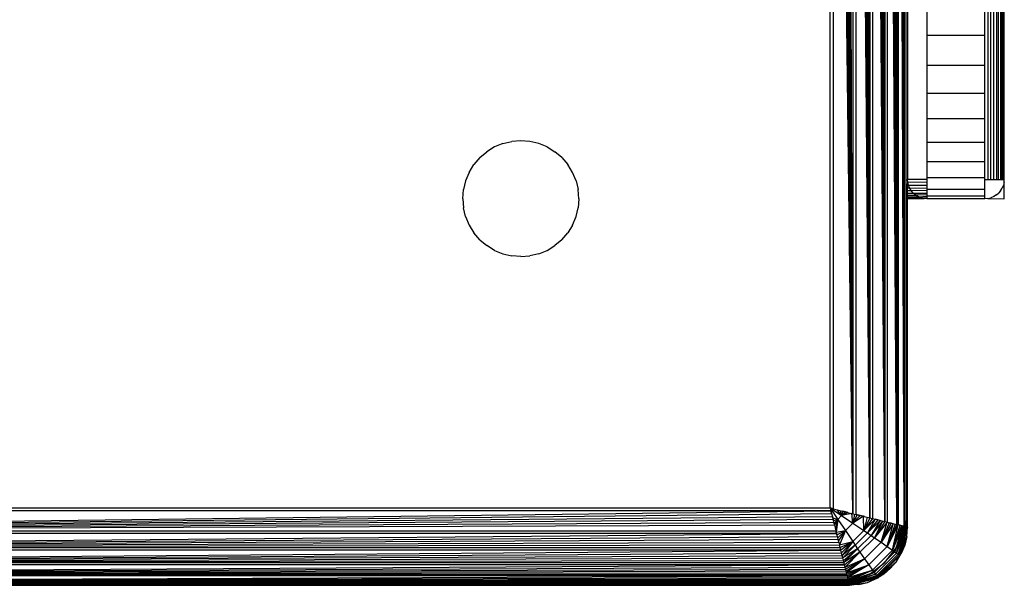
# Model space of a CAD drawing. Units: millimetres. Extents: x 23951 to 30500, y 26762 to 32021.
# Drawn here: x 28954 to 29005, y 28262 to 28292 of the extents above; entities that cross this region are included whole.
import ezdxf

# ---------------------------------------------------------------- set-up
doc = ezdxf.new("R2010")
doc.units = ezdxf.units.MM

msp = doc.modelspace()

# ---------------------------------------------------------------- linework, layer by layer
for p, q in [((28998.628, 28265.793), (28997.989, 28349.047)), ((28997.989, 28349.047), (28997.989, 28265.953)), ((28998.628, 28265.793), (28998.125, 28349.081)), ((28998.628, 28265.793), (28998.256, 28349.114)), ((28998.628, 28265.793), (28998.385, 28349.146)), ((28998.628, 28265.793), (28998.509, 28349.177)), ((28998.628, 28349.207), (28998.628, 28265.793)), ((28999.235, 28265.641), (28998.743, 28349.236)), ((28998.743, 28349.236), (28998.743, 28265.764)), ((28999.235, 28265.641), (28998.853, 28349.263)), ((28999.235, 28265.641), (28998.957, 28349.289)), ((28999.235, 28265.641), (28999.055, 28349.314)), ((28999.235, 28265.641), (28999.148, 28349.337)), ((28999.235, 28349.359), (28999.235, 28265.641)), ((28999.32, 28349.38), (28999.315, 28265.621)), ((28999.623, 28265.544), (28999.32, 28349.38)), ((28999.623, 28265.544), (28999.39, 28349.397)), ((28999.623, 28265.544), (28999.457, 28349.414)), ((28999.623, 28265.544), (28999.519, 28349.43)), ((28999.623, 28265.544), (28999.574, 28349.444)), ((28999.623, 28349.456), (28999.623, 28265.544)), ((28999.703, 28349.237), (28999.703, 28265.761)), ((28996.975, 28266.206), (28995.942, 28348.536)), ((28995.942, 28348.536), (28995.942, 28266.464)), ((28996.975, 28266.206), (28996.087, 28348.572)), ((28996.975, 28266.206), (28996.233, 28348.608)), ((28996.975, 28266.206), (28996.38, 28348.645)), ((28996.975, 28266.206), (28996.528, 28348.682)), ((28996.975, 28266.206), (28996.677, 28348.719)), ((28996.975, 28348.794), (28996.975, 28266.206)), ((28997.85, 28265.987), (28997.124, 28348.831)), ((28997.124, 28348.831), (28997.124, 28266.169)), ((28997.85, 28265.987), (28997.272, 28348.868)), ((28997.85, 28265.987), (28997.419, 28348.905)), ((28997.85, 28265.987), (28997.565, 28348.941)), ((28997.85, 28265.987), (28997.694, 28348.973)), ((28997.85, 28349.013), (28997.85, 28265.987)), ((28995.8, 28266.5), (28995.8, 28348.5)), ((28999.8, 28292.5), (28999.8, 28283.5)), ((29000.8, 28292.5), (29000.8, 28290.936)), ((29003.8, 28290.936), (29003.8, 28292.5)), ((29003.956, 28292.5), (29003.956, 28283.5)), ((29004.109, 28283.5), (29004.109, 28292.5)), ((29004.254, 28283.5), (29004.254, 28292.5)), ((29004.388, 28292.5), (29004.388, 28283.5)), ((29004.507, 28283.5), (29004.507, 28292.5)), ((29004.609, 28292.5), (29004.609, 28283.5)), ((29004.691, 28283.5), (29004.691, 28292.5)), ((29004.751, 28283.5), (29004.751, 28292.5)), ((29004.8, 28283.5), (29004.8, 28292.5)), ((29000.8, 28290.936), (29000.8, 28289.41)), ((29003.8, 28290.936), (29000.8, 28290.936)), ((29003.8, 28289.41), (29003.8, 28290.936)), ((29000.8, 28289.41), (29003.8, 28289.41)), ((29000.8, 28289.41), (29000.8, 28287.96)), ((29003.8, 28287.96), (29003.8, 28289.41)), ((29000.8, 28287.96), (29003.8, 28287.96)), ((29000.8, 28287.96), (29000.8, 28286.622)), ((29003.8, 28286.622), (29003.8, 28287.96)), ((29000.8, 28286.622), (29000.8, 28285.429)), ((29003.8, 28286.622), (29000.8, 28286.622)), ((29003.8, 28285.429), (29003.8, 28286.622)), ((28978.873, 28285.353), (28979.331, 28285.463)), ((28979.8, 28285.5), (28979.331, 28285.463)), ((28980.269, 28285.463), (28979.8, 28285.5)), ((28980.727, 28285.353), (28980.269, 28285.463)), ((29000.8, 28285.429), (29003.8, 28285.429)), ((29000.8, 28285.429), (29000.8, 28284.41)), ((29003.8, 28284.41), (29003.8, 28285.429)), ((28977.679, 28284.621), (28978.037, 28284.927)), ((28978.438, 28285.173), (28978.037, 28284.927)), ((28978.873, 28285.353), (28978.438, 28285.173)), ((28981.162, 28285.173), (28980.727, 28285.353)), ((28981.162, 28285.173), (28981.563, 28284.927)), ((28981.921, 28284.621), (28981.563, 28284.927)), ((28977.679, 28284.621), (28977.373, 28284.263)), ((28981.921, 28284.621), (28982.227, 28284.263)), ((29000.8, 28284.41), (29000.8, 28283.59)), ((29003.8, 28284.41), (29000.8, 28284.41)), ((29003.8, 28283.59), (29003.8, 28284.41)), ((28977.127, 28283.862), (28976.947, 28283.427)), ((28977.127, 28283.862), (28977.373, 28284.263)), ((28982.473, 28283.862), (28982.227, 28284.263)), ((28982.653, 28283.427), (28982.473, 28283.862)), ((28976.947, 28283.427), (28976.837, 28282.969)), ((28982.653, 28283.427), (28982.763, 28282.969)), ((29000.8, 28283.5), (28999.8, 28283.5)), ((28999.811, 28283.355), (28999.8, 28283.5)), ((28999.8, 28283.206), (28999.811, 28283.355)), ((28999.844, 28283.206), (28999.811, 28283.355)), ((29000.8, 28283.344), (28999.811, 28283.355)), ((29000.8, 28283.59), (29003.8, 28283.59)), ((29000.8, 28283.59), (29000.8, 28283.5)), ((29000.8, 28283.5), (29000.8, 28283.344)), ((29003.8, 28283.5), (29003.8, 28283.59)), ((29003.8, 28283.5), (29003.956, 28283.5)), ((29003.8, 28282.989), (29003.8, 28283.5)), ((29003.956, 28283.5), (29004.109, 28283.5)), ((29004.109, 28283.5), (29004.254, 28283.5)), ((29004.254, 28283.5), (29004.388, 28283.5)), ((29004.388, 28283.5), (29004.507, 28283.5)), ((29004.507, 28283.5), (29004.609, 28283.5)), ((29004.609, 28283.5), (29004.691, 28283.5)), ((29004.691, 28283.5), (29004.751, 28283.5)), ((29004.751, 28283.5), (29004.8, 28283.5)), ((29004.788, 28283.344), (29004.8, 28283.5)), ((28976.8, 28282.5), (28976.837, 28282.969)), ((28982.8, 28282.5), (28982.763, 28282.969)), ((28999.8, 28283.206), (28999.844, 28283.206)), ((28999.8, 28283.059), (28999.8, 28283.206)), ((28999.8, 28283.059), (28999.903, 28283.059)), ((28999.8, 28282.919), (28999.8, 28283.059)), ((28999.8, 28282.919), (28999.986, 28282.919)), ((28999.8, 28282.793), (28999.8, 28282.919)), ((28999.903, 28283.059), (28999.844, 28283.206)), ((28999.844, 28283.206), (29000.8, 28283.191)), ((28999.986, 28282.919), (28999.903, 28283.059)), ((28999.903, 28283.059), (29000.8, 28283.046)), ((29000.093, 28282.793), (28999.986, 28282.919)), ((29000.8, 28282.912), (28999.986, 28282.919)), ((29000.8, 28283.344), (29000.8, 28283.191)), ((29000.8, 28283.191), (29000.8, 28283.046)), ((29000.8, 28283.046), (29000.8, 28282.989)), ((29000.8, 28282.989), (29003.8, 28282.989)), ((29000.8, 28282.989), (29000.8, 28282.912)), ((29000.8, 28282.912), (29000.8, 28282.793)), ((29003.8, 28282.623), (29003.8, 28282.989)), ((29004.609, 28282.912), (29004.507, 28282.793)), ((29004.609, 28282.912), (29004.691, 28283.046)), ((29004.751, 28283.191), (29004.691, 28283.046)), ((29004.788, 28283.344), (29004.751, 28283.191)), ((29004.8, 28282.5), (29004.788, 28283.344)), ((28976.8, 28282.5), (28976.837, 28282.031)), ((28982.8, 28282.5), (28982.763, 28282.031)), ((28999.8, 28282.793), (29000.093, 28282.793)), ((28999.8, 28282.686), (28999.8, 28282.793)), ((28999.8, 28282.686), (29000.219, 28282.686)), ((28999.8, 28282.603), (28999.8, 28282.686)), ((28999.8, 28282.603), (29000.359, 28282.603)), ((28999.8, 28282.544), (28999.8, 28282.603)), ((28999.8, 28282.544), (29000.506, 28282.544)), ((28999.8, 28282.5), (28999.8, 28282.544)), ((28999.8, 28282.5), (29000.655, 28282.511)), ((28999.8, 28266.5), (28999.8, 28282.5)), ((29000.219, 28282.686), (29000.093, 28282.793)), ((29000.093, 28282.793), (29000.8, 28282.793)), ((29000.8, 28282.691), (29000.219, 28282.686)), ((29000.359, 28282.603), (29000.219, 28282.686)), ((29000.359, 28282.603), (29000.8, 28282.623)), ((29000.506, 28282.544), (29000.359, 28282.603)), ((29000.506, 28282.544), (29000.8, 28282.549)), ((29000.655, 28282.511), (29000.506, 28282.544)), ((29000.8, 28282.5), (29000.655, 28282.511)), ((29000.8, 28282.793), (29000.8, 28282.691)), ((29000.8, 28282.691), (29000.8, 28282.623)), ((29003.8, 28282.623), (29000.8, 28282.623)), ((29000.8, 28282.623), (29000.8, 28282.549)), ((29000.8, 28282.549), (29000.8, 28282.5)), ((29003.8, 28282.5), (29000.8, 28282.5)), ((29003.8, 28282.5), (29003.8, 28282.623)), ((29003.956, 28282.512), (29003.8, 28282.5)), ((29003.956, 28282.512), (29004.109, 28282.549)), ((29003.956, 28282.512), (29004.8, 28282.5)), ((29004.254, 28282.609), (29004.109, 28282.549)), ((29004.388, 28282.691), (29004.254, 28282.609)), ((29004.388, 28282.691), (29004.507, 28282.793)), ((28976.947, 28281.573), (28976.837, 28282.031)), ((28982.653, 28281.573), (28982.763, 28282.031)), ((28976.947, 28281.573), (28977.127, 28281.138)), ((28982.473, 28281.138), (28982.653, 28281.573)), ((28977.127, 28281.138), (28977.373, 28280.737)), ((28982.473, 28281.138), (28982.227, 28280.737)), ((28977.679, 28280.379), (28977.373, 28280.737)), ((28977.679, 28280.379), (28978.037, 28280.073)), ((28981.921, 28280.379), (28981.563, 28280.073)), ((28981.921, 28280.379), (28982.227, 28280.737)), ((28978.438, 28279.827), (28978.037, 28280.073)), ((28978.438, 28279.827), (28978.873, 28279.647)), ((28980.727, 28279.647), (28981.162, 28279.827)), ((28981.162, 28279.827), (28981.563, 28280.073)), ((28978.873, 28279.647), (28979.331, 28279.537)), ((28979.8, 28279.5), (28979.331, 28279.537)), ((28979.8, 28279.5), (28980.269, 28279.537)), ((28980.727, 28279.647), (28980.269, 28279.537)), ((28913.506, 28265.325), (28995.836, 28266.358)), ((28913.506, 28265.325), (28995.872, 28266.213)), ((28913.506, 28265.325), (28995.908, 28266.067)), ((28995.836, 28266.358), (28913.764, 28266.358)), ((28913.8, 28266.5), (28995.8, 28266.5)), ((28995.8, 28266.5), (28995.836, 28266.358)), ((28995.942, 28266.464), (28995.8, 28266.5)), ((28995.8, 28266.5), (28996.388, 28266.108)), ((28995.8, 28266.5), (28996.192, 28265.912)), ((28995.872, 28266.213), (28995.836, 28266.358)), ((28995.836, 28266.358), (28995.927, 28265.993)), ((28995.845, 28266.319), (28995.888, 28266.15)), ((28995.872, 28266.213), (28995.908, 28266.067)), ((28995.945, 28265.92), (28995.908, 28266.067)), ((28995.942, 28266.464), (28996.975, 28266.206)), ((28996.087, 28266.428), (28996.233, 28266.392)), ((28996.388, 28266.108), (28996.15, 28266.412)), ((28996.388, 28266.108), (28996.192, 28265.912)), ((28996.307, 28266.373), (28996.388, 28266.108)), ((28996.451, 28266.337), (28996.388, 28266.108)), ((28996.583, 28266.304), (28996.388, 28266.108)), ((28996.703, 28266.274), (28996.388, 28266.108)), ((28996.921, 28266.22), (28996.388, 28266.108)), ((28996.388, 28266.108), (28996.971, 28265.718)), ((28996.583, 28266.304), (28996.451, 28266.337)), ((28996.528, 28266.318), (28996.583, 28266.304)), ((28996.703, 28266.274), (28996.583, 28266.304)), ((28996.583, 28266.304), (28996.677, 28266.281)), ((28996.971, 28265.718), (28996.921, 28266.22)), ((28997.048, 28266.188), (28996.971, 28265.718)), ((28997.19, 28266.153), (28996.971, 28265.718)), ((28997.345, 28266.114), (28996.971, 28265.718)), ((28997.514, 28266.072), (28996.971, 28265.718)), ((28996.975, 28266.206), (28997.124, 28266.169)), ((28997.124, 28266.169), (28997.85, 28265.987)), ((28997.124, 28266.169), (28997.272, 28266.132)), ((28997.19, 28266.153), (28997.124, 28266.169)), ((28997.345, 28266.114), (28997.19, 28266.153)), ((28997.345, 28266.114), (28997.272, 28266.132)), ((28997.419, 28266.095), (28997.345, 28266.114)), ((28997.514, 28266.072), (28997.419, 28266.095)), ((28997.541, 28265.335), (28997.514, 28266.072)), ((28997.565, 28266.059), (28997.514, 28266.072)), ((28999.703, 28265.761), (28999.8, 28266.5)), ((28999.8, 28265.5), (28999.8, 28266.5)), ((28913.506, 28265.325), (28995.945, 28265.92)), ((28913.506, 28265.325), (28995.982, 28265.772)), ((28913.506, 28265.325), (28996.019, 28265.623)), ((28995.927, 28265.993), (28996.192, 28265.912)), ((28995.927, 28265.993), (28995.963, 28265.849)), ((28995.982, 28265.772), (28995.945, 28265.92)), ((28995.963, 28265.849), (28996.192, 28265.912)), ((28996.019, 28265.623), (28995.982, 28265.772)), ((28996.192, 28265.912), (28995.996, 28265.717)), ((28996.019, 28265.623), (28996.094, 28265.325)), ((28996.026, 28265.597), (28996.192, 28265.912)), ((28996.08, 28265.379), (28996.192, 28265.912)), ((28996.192, 28265.912), (28996.112, 28265.252)), ((28996.192, 28265.912), (28996.582, 28265.329)), ((28996.971, 28265.718), (28996.582, 28265.329)), ((28996.971, 28265.718), (28997.541, 28265.335)), ((28997.709, 28266.023), (28997.541, 28265.335)), ((28997.85, 28265.987), (28997.541, 28265.335)), ((28997.989, 28265.953), (28997.541, 28265.335)), ((28998.124, 28265.919), (28997.541, 28265.335)), ((28998.124, 28265.919), (28997.727, 28265.209)), ((28998.257, 28265.886), (28997.727, 28265.209)), ((28998.385, 28265.854), (28997.727, 28265.209)), ((28997.85, 28265.987), (28997.989, 28265.953)), ((28998.385, 28265.854), (28997.91, 28265.085)), ((28998.509, 28265.823), (28997.91, 28265.085)), ((28997.989, 28265.953), (28998.628, 28265.793)), ((28997.989, 28265.953), (28998.124, 28265.919)), ((28998.509, 28265.823), (28998.088, 28264.963)), ((28998.628, 28265.793), (28998.088, 28264.963)), ((28998.743, 28265.764), (28998.088, 28264.963)), ((28998.257, 28265.886), (28998.124, 28265.919)), ((28998.385, 28265.854), (28998.257, 28265.886)), ((28998.431, 28264.728), (28998.743, 28265.764)), ((28998.853, 28265.737), (28998.431, 28264.728)), ((28998.957, 28265.711), (28998.431, 28264.728)), ((28999.055, 28265.686), (28998.431, 28264.728)), ((28998.628, 28265.793), (28998.743, 28265.764)), ((28998.743, 28265.764), (28999.235, 28265.641)), ((28998.743, 28265.764), (28998.853, 28265.737)), ((28998.745, 28264.51), (28999.055, 28265.686)), ((28999.148, 28265.663), (28998.745, 28264.51)), ((28999.235, 28265.641), (28998.745, 28264.51)), ((28999.315, 28265.621), (28998.745, 28264.51)), ((28998.957, 28265.711), (28998.853, 28265.737)), ((28999.055, 28265.686), (28998.957, 28265.711)), ((28999.017, 28264.319), (28999.315, 28265.621)), ((28999.403, 28265.599), (28999.017, 28264.319)), ((28999.476, 28265.581), (28999.017, 28264.319)), ((28999.537, 28265.566), (28999.017, 28264.319)), ((28999.537, 28265.566), (28999.132, 28264.237)), ((28999.589, 28265.553), (28999.132, 28264.237)), ((28999.231, 28264.167), (28999.589, 28265.553)), ((28999.633, 28265.542), (28999.231, 28264.167)), ((28999.235, 28265.641), (28999.315, 28265.621)), ((28999.623, 28265.544), (28999.315, 28265.621)), ((28999.39, 28265.603), (28999.315, 28265.621)), ((28999.476, 28265.581), (28999.403, 28265.599)), ((28999.457, 28265.586), (28999.403, 28265.599)), ((28999.519, 28265.57), (28999.476, 28265.581)), ((28999.574, 28265.556), (28999.537, 28265.566)), ((28999.623, 28265.544), (28999.673, 28265.532)), ((28999.664, 28265.465), (28999.673, 28265.532)), ((28999.673, 28265.532), (28999.703, 28265.761)), ((28999.673, 28265.532), (28999.703, 28265.524)), ((28999.703, 28265.761), (28999.703, 28265.524)), ((28913.287, 28264.45), (28996.131, 28265.176)), ((28913.287, 28264.45), (28996.168, 28265.028)), ((28996.131, 28265.176), (28913.469, 28265.176)), ((28913.506, 28265.325), (28996.094, 28265.325)), ((28996.131, 28265.176), (28996.094, 28265.325)), ((28996.112, 28265.252), (28996.582, 28265.329)), ((28996.112, 28265.252), (28996.147, 28265.11)), ((28996.168, 28265.028), (28996.131, 28265.176)), ((28996.147, 28265.11), (28996.582, 28265.329)), ((28996.205, 28264.881), (28996.168, 28265.028)), ((28996.582, 28265.329), (28996.186, 28264.955)), ((28996.228, 28264.786), (28996.582, 28265.329)), ((28996.582, 28265.329), (28996.277, 28264.591)), ((28996.582, 28265.329), (28996.965, 28264.759)), ((28997.541, 28265.335), (28996.965, 28264.759)), ((28997.727, 28265.209), (28997.091, 28264.573)), ((28997.91, 28265.085), (28997.215, 28264.39)), ((28997.541, 28265.335), (28997.727, 28265.209)), ((28997.727, 28265.209), (28997.91, 28265.085)), ((28997.91, 28265.085), (28998.088, 28264.963)), ((28999.688, 28265.528), (28999.231, 28264.167)), ((28999.729, 28265.518), (28999.231, 28264.167)), ((28999.264, 28264.5), (28999.664, 28265.465)), ((28999.729, 28265.518), (28999.31, 28264.11)), ((28999.369, 28264.068), (28999.729, 28265.518)), ((28999.753, 28265.512), (28999.369, 28264.068)), ((28999.777, 28265.506), (28999.369, 28264.068)), ((28999.793, 28265.502), (28999.369, 28264.068)), ((28999.793, 28265.502), (28999.405, 28264.042)), ((28999.405, 28264.042), (28999.763, 28265.031)), ((28999.763, 28265.031), (28999.653, 28264.573)), ((28999.729, 28265.518), (28999.703, 28265.524)), ((28999.763, 28265.031), (28999.793, 28265.502)), ((28999.763, 28265.031), (28999.8, 28265.5)), ((28913.287, 28264.45), (28996.205, 28264.881)), ((28913.287, 28264.45), (28996.241, 28264.735)), ((28913.287, 28264.45), (28996.277, 28264.591)), ((28996.241, 28264.735), (28996.205, 28264.881)), ((28996.241, 28264.735), (28996.277, 28264.591)), ((28996.277, 28264.591), (28996.965, 28264.759)), ((28996.313, 28264.45), (28996.277, 28264.591)), ((28996.313, 28264.45), (28996.965, 28264.759)), ((28996.965, 28264.759), (28996.347, 28264.311)), ((28996.381, 28264.176), (28996.965, 28264.759)), ((28996.965, 28264.759), (28996.414, 28264.043)), ((28997.091, 28264.573), (28996.414, 28264.043)), ((28997.091, 28264.573), (28996.446, 28263.915)), ((28996.965, 28264.759), (28997.091, 28264.573)), ((28997.091, 28264.573), (28997.215, 28264.39)), ((28998.088, 28264.963), (28997.337, 28264.212)), ((28998.431, 28264.728), (28997.572, 28263.869)), ((28998.088, 28264.963), (28998.431, 28264.728)), ((28998.431, 28264.728), (28998.745, 28264.51)), ((28999.653, 28264.573), (28999.405, 28264.042)), ((28999.653, 28264.573), (28999.473, 28264.138)), ((28913.093, 28263.672), (28996.347, 28264.311)), ((28913.093, 28263.672), (28996.381, 28264.176)), ((28913.093, 28263.672), (28996.414, 28264.043)), ((28996.347, 28264.311), (28913.253, 28264.311)), ((28913.287, 28264.45), (28996.313, 28264.45)), ((28996.347, 28264.311), (28996.313, 28264.45)), ((28996.381, 28264.176), (28996.347, 28264.311)), ((28996.414, 28264.043), (28996.381, 28264.176)), ((28996.446, 28263.915), (28996.414, 28264.043)), ((28997.215, 28264.39), (28996.446, 28263.915)), ((28996.477, 28263.791), (28997.215, 28264.39)), ((28997.215, 28264.39), (28996.507, 28263.672)), ((28997.337, 28264.212), (28996.507, 28263.672)), ((28996.536, 28263.557), (28997.337, 28264.212)), ((28997.337, 28264.212), (28996.563, 28263.447)), ((28997.215, 28264.39), (28997.337, 28264.212)), ((28997.337, 28264.212), (28997.572, 28263.869)), ((28998.745, 28264.51), (28997.79, 28263.555)), ((28999.017, 28264.319), (28997.981, 28263.283)), ((28999.132, 28264.237), (28998.063, 28263.168)), ((28999.231, 28264.167), (28998.133, 28263.069)), ((28999.31, 28264.11), (28998.19, 28262.99)), ((28999.369, 28264.068), (28998.232, 28262.931)), ((28998.258, 28262.895), (28999.405, 28264.042)), ((28998.628, 28263.672), (28999.264, 28264.5)), ((28998.745, 28264.51), (28999.017, 28264.319)), ((28999.017, 28264.319), (28999.132, 28264.237)), ((28999.132, 28264.237), (28999.231, 28264.167)), ((28999.227, 28263.737), (28999.473, 28264.138)), ((28999.227, 28263.737), (28999.405, 28264.042)), ((28999.231, 28264.167), (28999.31, 28264.11)), ((28999.31, 28264.11), (28999.369, 28264.068)), ((28999.369, 28264.068), (28999.405, 28264.042)), ((28999.405, 28264.042), (28999.473, 28264.138)), ((28912.941, 28263.065), (28996.536, 28263.557)), ((28996.536, 28263.557), (28913.064, 28263.557)), ((28913.093, 28263.672), (28996.446, 28263.915)), ((28913.093, 28263.672), (28996.477, 28263.791)), ((28913.093, 28263.672), (28996.507, 28263.672)), ((28996.477, 28263.791), (28996.446, 28263.915)), ((28996.507, 28263.672), (28996.477, 28263.791)), ((28996.536, 28263.557), (28996.507, 28263.672)), ((28996.563, 28263.447), (28996.536, 28263.557)), ((28996.563, 28263.447), (28997.572, 28263.869)), ((28997.572, 28263.869), (28996.589, 28263.343)), ((28996.614, 28263.245), (28997.572, 28263.869)), ((28997.572, 28263.869), (28996.637, 28263.152)), ((28996.637, 28263.152), (28997.79, 28263.555)), ((28997.79, 28263.555), (28996.659, 28263.065)), ((28996.679, 28262.985), (28997.79, 28263.555)), ((28997.79, 28263.555), (28996.701, 28262.897)), ((28997.572, 28263.869), (28997.79, 28263.555)), ((28997.79, 28263.555), (28997.981, 28263.283)), ((28997.8, 28263.036), (28998.628, 28263.672)), ((28998.258, 28262.895), (28999.227, 28263.737)), ((28999.227, 28263.737), (28998.921, 28263.379)), ((28912.941, 28263.065), (28996.563, 28263.447)), ((28912.941, 28263.065), (28996.589, 28263.343)), ((28912.941, 28263.065), (28996.614, 28263.245)), ((28912.941, 28263.065), (28996.637, 28263.152)), ((28912.941, 28263.065), (28996.659, 28263.065)), ((28996.589, 28263.343), (28996.563, 28263.447)), ((28996.614, 28263.245), (28996.589, 28263.343)), ((28996.637, 28263.152), (28996.614, 28263.245)), ((28996.659, 28263.065), (28996.637, 28263.152)), ((28996.679, 28262.985), (28996.659, 28263.065)), ((28996.701, 28262.897), (28997.981, 28263.283)), ((28997.981, 28263.283), (28996.719, 28262.824)), ((28996.734, 28262.763), (28997.981, 28263.283)), ((28997.981, 28263.283), (28996.747, 28262.711)), ((28998.063, 28263.168), (28996.747, 28262.711)), ((28996.758, 28262.667), (28998.063, 28263.168)), ((28996.758, 28262.667), (28998.133, 28263.069)), ((28998.133, 28263.069), (28996.772, 28262.612)), ((28998.133, 28263.069), (28996.782, 28262.571)), ((28998.19, 28262.99), (28996.782, 28262.571)), ((28996.788, 28262.547), (28998.19, 28262.99)), ((28997.8, 28263.036), (28996.835, 28262.636)), ((28997.981, 28263.283), (28998.063, 28263.168)), ((28998.063, 28263.168), (28998.133, 28263.069)), ((28998.133, 28263.069), (28998.19, 28262.99)), ((28998.563, 28263.073), (28998.162, 28262.827)), ((28998.19, 28262.99), (28998.232, 28262.931)), ((28998.921, 28263.379), (28998.258, 28262.895)), ((28998.563, 28263.073), (28998.258, 28262.895)), ((28998.563, 28263.073), (28998.921, 28263.379)), ((28996.776, 28262.597), (28912.824, 28262.597)), ((28912.844, 28262.677), (28996.679, 28262.985)), ((28912.844, 28262.677), (28996.697, 28262.91)), ((28912.844, 28262.677), (28996.714, 28262.843)), ((28912.844, 28262.677), (28996.73, 28262.781)), ((28912.844, 28262.677), (28996.744, 28262.726)), ((28912.844, 28262.677), (28996.756, 28262.677)), ((28996.679, 28262.985), (28912.92, 28262.98)), ((28913.8, 28262.5), (28996.776, 28262.597)), ((28913.8, 28262.5), (28996.789, 28262.542)), ((28913.8, 28262.5), (28996.8, 28262.5)), ((28996.679, 28262.985), (28996.697, 28262.91)), ((28996.714, 28262.843), (28996.697, 28262.91)), ((28996.701, 28262.897), (28996.719, 28262.824)), ((28996.714, 28262.843), (28996.73, 28262.781)), ((28996.73, 28262.781), (28996.744, 28262.726)), ((28996.744, 28262.726), (28996.756, 28262.677)), ((28996.768, 28262.627), (28996.756, 28262.677)), ((28996.768, 28262.627), (28996.835, 28262.636)), ((28996.776, 28262.597), (28996.768, 28262.627)), ((28996.789, 28262.542), (28996.776, 28262.597)), ((28996.776, 28262.597), (28996.782, 28262.571)), ((28996.788, 28262.547), (28998.232, 28262.931)), ((28998.232, 28262.931), (28996.794, 28262.523)), ((28998.232, 28262.931), (28996.798, 28262.507)), ((28996.798, 28262.507), (28998.258, 28262.895)), ((28996.798, 28262.507), (28997.727, 28262.647)), ((28997.269, 28262.537), (28996.798, 28262.507)), ((28997.269, 28262.537), (28996.8, 28262.5)), ((28997.269, 28262.537), (28997.727, 28262.647)), ((28997.727, 28262.647), (28998.258, 28262.895)), ((28998.162, 28262.827), (28997.727, 28262.647)), ((28998.258, 28262.895), (28998.162, 28262.827)), ((28998.232, 28262.931), (28998.258, 28262.895))]:
    msp.add_line(p, q)

doc.saveas('drawing.dxf')
